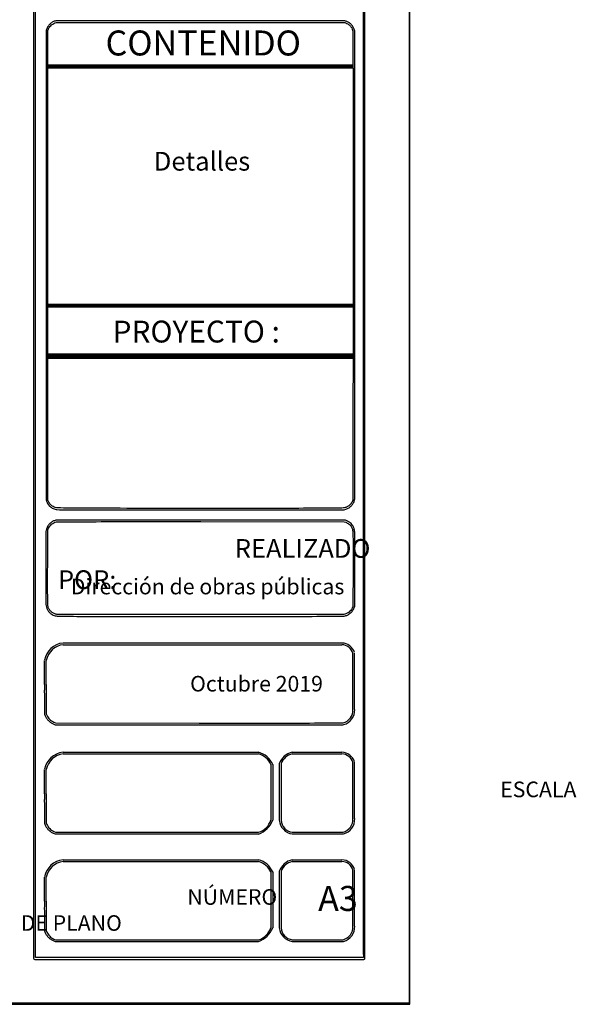
# Model space of a CAD drawing. Extents: x -1129 to 1854, y -3323 to -2727.
# Drawn here: x 1673 to 1851, y -3300 to -2985 of the extents above; entities that cross this region are included whole.
import ezdxf

# ---------------------------------------------------------------- set-up
doc = ezdxf.new("R2010")
doc.units = 0
doc.header["$MEASUREMENT"] = 0
doc.styles.add('style1', font='arial.ttf')

msp = doc.modelspace()

# ---------------------------------------------------------------- linework, layer by layer
at = {"linetype": 'ByBlock'}
for p, q in [((1681.84, -2999.58), (1779.65, -2999.58)), ((1681.84, -2999.68), (1779.65, -2999.68)), ((1681.84, -2999.78), (1779.65, -2999.78)), ((1681.84, -2999.88), (1779.65, -2999.88)), ((1681.84, -2999.98), (1779.65, -2999.98)), ((1681.84, -3000.08), (1779.65, -3000.08)), ((1681.84, -3000.18), (1779.65, -3000.18)), ((1681.84, -3000.28), (1779.65, -3000.28)), ((1681.84, -3000.38), (1779.65, -3000.38)), ((1681.84, -3000.48), (1779.65, -3000.48)), ((1681.84, -3000.58), (1779.65, -3000.58)), ((1681.29, -3076.22), (1780.27, -3076.22)), ((1681.29, -3076.32), (1780.27, -3076.32)), ((1681.29, -3076.42), (1780.27, -3076.42)), ((1681.29, -3076.52), (1780.27, -3076.52)), ((1681.29, -3076.62), (1780.27, -3076.62)), ((1681.29, -3076.72), (1780.27, -3076.72)), ((1681.29, -3076.82), (1780.27, -3076.82)), ((1681.29, -3076.92), (1780.27, -3076.92)), ((1681.29, -3077.02), (1780.27, -3077.02)), ((1681.29, -3077.12), (1780.27, -3077.12)), ((1681.29, -3092.12), (1780.27, -3092.12)), ((1681.29, -3092.22), (1780.27, -3092.22)), ((1681.29, -3092.32), (1780.27, -3092.32)), ((1681.29, -3092.42), (1780.27, -3092.42)), ((1681.29, -3092.52), (1780.27, -3092.52)), ((1681.29, -3092.62), (1780.27, -3092.62)), ((1681.29, -3092.72), (1780.27, -3092.72)), ((1681.29, -3092.82), (1780.27, -3092.82)), ((1681.29, -3092.92), (1780.27, -3092.92)), ((1681.29, -3093.02), (1780.27, -3093.02)), ((1681.29, -3093.12), (1780.27, -3093.12)), ((1681.29, -3093.12), (1780.27, -3093.12)), ((1681.29, -3093.22), (1780.27, -3093.22)), ((1681.29, -3093.32), (1780.27, -3093.32)), ((1681.29, -3093.42), (1780.27, -3093.42)), ((1681.29, -3093.52), (1780.27, -3093.52)), ((1686.8, -3184.74), (1749.41, -3184.74)), ((1686.8, -3185.29), (1749.41, -3185.29)), ((1749.41, -3184.74), (1760.19, -3184.74)), ((1749.41, -3185.29), (1760.19, -3185.29)), ((1760.19, -3184.74), (1776.09, -3184.74)), ((1760.19, -3185.29), (1776.09, -3185.29)), ((1680.78, -3198.04), (1680.78, -3190.31)), ((1681.33, -3198.04), (1681.33, -3190.31)), ((1779.64, -3206.03), (1779.64, -3187.97)), ((1780.19, -3206.03), (1780.19, -3187.97)), ((1749.41, -3210.37), (1760.19, -3210.36)), ((1749.41, -3210.92), (1760.19, -3210.91)), ((1686.8, -3219.71), (1749.41, -3219.71)), ((1686.8, -3220.26), (1749.41, -3220.26)), ((1760.19, -3219.71), (1776.09, -3219.71)), ((1760.19, -3220.26), (1776.09, -3220.26)), ((1753.38, -3223.6), (1753.38, -3241.48)), ((1753.93, -3223.6), (1753.93, -3241.48)), ((1756.05, -3223.37), (1756.05, -3241.48)), ((1756.6, -3223.37), (1756.6, -3241.48)), ((1779.64, -3241), (1779.64, -3222.94)), ((1780.19, -3241), (1780.19, -3222.94)), ((1680.78, -3233.01), (1680.78, -3225.28)), ((1681.33, -3233.01), (1681.33, -3225.28)), ((1686.8, -3254.15), (1749.41, -3254.15)), ((1686.8, -3254.7), (1749.41, -3254.7)), ((1760.19, -3254.15), (1776.09, -3254.15)), ((1760.19, -3254.7), (1776.09, -3254.7)), ((1753.38, -3258.03), (1753.38, -3275.91)), ((1753.93, -3258.03), (1753.93, -3275.91)), ((1756.05, -3257.81), (1756.05, -3275.92)), ((1756.6, -3257.81), (1756.6, -3275.92)), ((1779.64, -3275.44), (1779.64, -3257.38)), ((1780.19, -3275.44), (1780.19, -3257.38)), ((1680.78, -3267.45), (1680.78, -3259.72)), ((1681.33, -3267.45), (1681.33, -3259.72))]:
    msp.add_line(p, q, dxfattribs=at)
for points in [[(937.49, -3013.63), (937.49, -3300.42), (1367.68, -3300.42), (1797.87, -3300.42), (1797.87, -3013.63), (1797.87, -2726.84), (1367.68, -2726.84), (937.49, -2726.84)], [(1797.62, -3013.63), (1797.62, -3300.09), (1367.72, -3300.09), (937.83, -3300.09), (937.83, -3013.63), (937.83, -2727.17), (1367.72, -2727.17), (1797.62, -2727.17)]]:
    msp.add_lwpolyline(points, close=True)
for points in [[(1677.4, -2741.38, 0.123477), (1677.3, -2741.79), (1677.31, -3013.71), (1677.32, -3285.7, 0.198906), (1677.42, -3285.94, 0.198909), (1677.68, -3286.05, 0.000003), (1730.4, -3286.05, 0.000003), (1783.12, -3286.05, 0.19891), (1783.39, -3285.94, 0.198961), (1783.49, -3285.69), (1783.44, -3013.59), (1783.39, -2741.48, 0.25035), (1783.29, -2741.28, 0.148111), (1783.2, -2741.26, 0.000002), (1767.69, -2741.24, 0.000183), (1750.61, -2741.22, 0.00011), (1730.34, -2741.22, 0.000042), (1695.61, -2741.22, 0.000731), (1684.34, -2741.24, 0.000176), (1677.6, -2741.26, 0.275582)], [(1782.9, -3011.79, 0.000019), (1782.9, -3115.44, 0.000032), (1782.91, -3203, 0.000001), (1782.93, -3282.11, 0.007495), (1782.95, -3283.61), (1783.01, -3285.45), (1730.46, -3285.45), (1677.91, -3285.45), (1677.91, -3013.63), (1677.91, -2741.81), (1730.4, -2741.81), (1782.9, -2741.81)], [(1684.41, -2985.56, 0.08159), (1683.49, -2985.88, 0.06298), (1682.62, -2986.5, 0.060479), (1681.9, -2987.34, 0.06286), (1681.42, -2988.32, 0.082757), (1681.34, -2988.82, 0.00007), (1681.31, -3001.14, 0.000382), (1681.3, -3020.12, 0.000042), (1681.29, -3063.74, 0.000044), (1681.3, -3106.55, 0.000365), (1681.31, -3125.92, 0.000066), (1681.34, -3138.67, 0.073298), (1681.42, -3139.2, 0.025056), (1681.54, -3139.54, 0.016873), (1681.7, -3139.9, 0.016252), (1681.88, -3140.23, 0.05721), (1682.03, -3140.42, -0.00896), (1682.07, -3140.48, -0.003302), (1682.14, -3140.55, -0.003271), (1682.21, -3140.64, -0.003927), (1682.28, -3140.72, 0.045409), (1682.62, -3141.07, 0.037149), (1683.04, -3141.39, 0.032226), (1683.57, -3141.67, 0.020125), (1684.21, -3141.94, 0.087284), (1684.81, -3142.05, 0.000444), (1690.9, -3142.07, 0.000786), (1701.19, -3142.09, 0.000052), (1730.74, -3142.1), (1776.85, -3142.1), (1777.41, -3141.9, 0.055737), (1778.39, -3141.43, 0.067608), (1779.17, -3140.79, 0.067388), (1779.76, -3139.95, 0.054878), (1780.15, -3138.93, 0.063813), (1780.23, -3138.33, 0.000069), (1780.25, -3125.42, 0.000358), (1780.27, -3105.91, 0.000045), (1780.27, -3063.76, 0.000032), (1780.27, -3015.68, 0.00049), (1780.25, -2999.14, 0.000229), (1780.23, -2989.29, 0.066973), (1780.12, -2988.48, 0.061345), (1779.73, -2987.54, 0.060141), (1779.12, -2986.71, 0.06087), (1778.33, -2986.07, 0.06589), (1777.44, -2985.64, 0.07654), (1777.03, -2985.58, 0.000081), (1768.02, -2985.55, 0.000492), (1755.13, -2985.53, 0.000087), (1730.94, -2985.52, 0.000127), (1713.21, -2985.52, 0.000209), (1698.23, -2985.52, 0.000011), (1684.71, -2985.54, 0.041924)], [(1777.31, -2986.19, -0.07195), (1778.04, -2986.54, -0.054692), (1778.71, -2987.11, -0.054867), (1779.25, -2987.81, -0.073839), (1779.55, -2988.55, -0.061392), (1779.64, -2989.22, -0.000097), (1779.66, -3001.37, -0.000386), (1779.67, -3020.26, -0.000041), (1779.66, -3064.01), (1779.64, -3138.96), (1779.36, -3139.51, -0.017594), (1779.12, -3139.94, -0.037252), (1778.91, -3140.25, -0.038188), (1778.65, -3140.52, -0.01944), (1778.28, -3140.82, -0.026278), (1777.9, -3141.08, -0.042158), (1777.55, -3141.26, -0.036609), (1777.14, -3141.39, -0.014833), (1776.57, -3141.51, -0.04221), (1775.68, -3141.58, -0.000297), (1768.17, -3141.61, -0.000605), (1756.42, -3141.63, -0.000074), (1730.74, -3141.63, -0.000075), (1696.48, -3141.62, -0.002867), (1688.79, -3141.58, -0.00895), (1684.97, -3141.46, -0.116101), (1683.6, -3141.08, -0.043363), (1683.16, -3140.77, -0.034503), (1682.74, -3140.38, -0.033914), (1682.37, -3139.92, -0.037684), (1682.08, -3139.43), (1681.84, -3138.96), (1681.84, -3063.8), (1681.84, -2988.63), (1682.11, -2988.07, -0.056492), (1682.53, -2987.39, -0.05463), (1683.1, -2986.81, -0.055014), (1683.78, -2986.37, -0.058996), (1684.52, -2986.1, -0.056821), (1684.94, -2986.05, -0.000046), (1695.49, -2986.03, -0.000388), (1709.29, -2986.02, -0.000108), (1730.88, -2986.03, -0.000058), (1759.28, -2986.04, -0.000721), (1770.1, -2986.07, -0.000358), (1776.68, -2986.1, -0.074841)], [(1684.42, -3145.44, 0.075149), (1683.48, -3145.78, 0.063122), (1682.61, -3146.4, 0.06119), (1681.9, -3147.24, 0.062173), (1681.42, -3148.22, 0.083036), (1681.28, -3149.04, 0.000215), (1681.28, -3160.73, 0.000241), (1681.28, -3172.38, 0.073522), (1681.42, -3173.31, 0.05484), (1681.75, -3174.07, 0.050565), (1682.24, -3174.77, 0.050255), (1682.86, -3175.35, 0.052709), (1683.59, -3175.8, 0.103659), (1684.85, -3176.1, 0.005305), (1689.11, -3176.19, 0.002233), (1697.4, -3176.23, 0.000072), (1730.78, -3176.23, 0.000078), (1756, -3176.22, 0.00057), (1768.11, -3176.2, 0.000234), (1776.02, -3176.18, 0.043215), (1776.84, -3176.11, 0.05937), (1777.89, -3175.79, 0.068898), (1778.78, -3175.24, 0.068387), (1779.5, -3174.47, 0.057276), (1780.03, -3173.48), (1780.23, -3172.97), (1780.25, -3161, 0.000394), (1780.27, -3151.98, 0.010408), (1780.22, -3149.57, 0.041718), (1780.06, -3148.31, 0.084159), (1779.69, -3147.38, 0.034572), (1779.27, -3146.77, 0.047714), (1778.8, -3146.3, 0.044915), (1778.23, -3145.9, 0.02633), (1777.48, -3145.53, 0.102728), (1777.08, -3145.44, 0.00016), (1769.63, -3145.42, 0.000631), (1758.03, -3145.39, 0.000067), (1730.99, -3145.38, 0.000142), (1712.77, -3145.38, 0.000259), (1697.89, -3145.4, 0.000015), (1684.75, -3145.41, 0.048078)], [(1777.35, -3146.09, -0.042585), (1777.84, -3146.33, -0.033551), (1778.33, -3146.66, -0.03358), (1778.77, -3147.05, -0.042933), (1779.11, -3147.47, -0.098338), (1779.47, -3148.32, -0.04174), (1779.62, -3149.54, -0.010292), (1779.67, -3151.95, -0.000381), (1779.66, -3161.01), (1779.64, -3173.06), (1779.36, -3173.62, -0.050761), (1778.93, -3174.29, -0.055109), (1778.4, -3174.83, -0.055026), (1777.75, -3175.24, -0.050348), (1777.02, -3175.52, -0.064699), (1776.5, -3175.59, -0.000124), (1768.01, -3175.62, -0.00053), (1755.53, -3175.63, -0.000082), (1730.81, -3175.64, -0.000106), (1709.02, -3175.63, -0.000401), (1695.36, -3175.62, -0.000056), (1685.05, -3175.6, -0.051047), (1684.57, -3175.55, -0.075812), (1683.65, -3175.2, -0.06854), (1682.84, -3174.59, -0.068599), (1682.23, -3173.78, -0.076196), (1681.88, -3172.87, -0.050883), (1681.84, -3172.5, -0.000401), (1681.82, -3169.51, -0.001251), (1681.81, -3165.73, -0.000488), (1681.82, -3160.5), (1681.84, -3148.52), (1682.11, -3147.96, -0.056062), (1682.53, -3147.28, -0.055617), (1683.1, -3146.7, -0.055256), (1683.78, -3146.26, -0.053973), (1684.55, -3145.98, -0.060888), (1685.05, -3145.92, -0.000093), (1694.14, -3145.9, -0.000483), (1707.08, -3145.88, -0.000089), (1730.91, -3145.89), (1776.85, -3145.9)]]:
    msp.add_lwpolyline(points, format="xyb", close=True)
for points in [[(1680.79, -3198.02, 0.003916), (1680.76, -3199.02, 0.004039), (1680.75, -3200.47, 0.001127), (1680.76, -3202.73), (1680.78, -3207.5), (1681.05, -3208.1, 0.04491), (1681.5, -3208.91, 0.049865), (1682.08, -3209.6, 0.049495), (1682.79, -3210.17, 0.043119), (1683.61, -3210.61), (1684.27, -3210.89), (1730.36, -3210.91, 0.000128), (1749.41, -3210.92, 0.000128)], [(1681.33, -3198.04, 0.003916), (1681.31, -3199.03, 0.004039), (1681.3, -3200.47, 0.001127), (1681.31, -3202.72), (1681.33, -3207.38), (1681.56, -3207.88, 0.04491), (1681.96, -3208.6, 0.049865), (1682.47, -3209.21, 0.049495), (1683.09, -3209.71, 0.043119), (1683.83, -3210.1), (1684.38, -3210.34), (1730.36, -3210.36, 0.000128), (1749.41, -3210.37, 0.000128)], [(1760.19, -3210.36, 0.000085), (1764.25, -3210.36, 0.00003), (1776.38, -3210.34, 0.008774), (1776.49, -3210.34)], [(1760.19, -3210.91, 0.000085), (1764.25, -3210.91, 0.00003), (1776.38, -3210.89, 0.008774), (1776.51, -3210.89)], [(1680.79, -3232.99, 0.003916), (1680.76, -3233.99, 0.004039), (1680.75, -3235.44, 0.001127), (1680.76, -3237.7), (1680.78, -3242.47), (1681.05, -3243.08, 0.04491), (1681.5, -3243.88, 0.049865), (1682.08, -3244.58, 0.049495), (1682.79, -3245.15, 0.043119), (1683.61, -3245.58), (1684.27, -3245.86), (1730.36, -3245.89, 0.000128), (1749.41, -3245.89, 0.000128)], [(1681.33, -3233.01, 0.003916), (1681.31, -3234, 0.004039), (1681.3, -3235.44, 0.001127), (1681.31, -3237.7), (1681.33, -3242.35), (1681.56, -3242.86, 0.04491), (1681.96, -3243.57, 0.049865), (1682.47, -3244.18, 0.049495), (1683.09, -3244.68, 0.043119), (1683.83, -3245.08), (1684.38, -3245.31), (1730.36, -3245.34, 0.000128), (1749.41, -3245.34, 0.000128)], [(1760.19, -3245.34, 0.000085), (1764.25, -3245.33, 0.00003), (1776.38, -3245.32, 0.008774), (1776.49, -3245.31)], [(1760.19, -3245.89, 0.000085), (1764.25, -3245.88, 0.00003), (1776.38, -3245.87, 0.008774), (1776.51, -3245.86)], [(1680.79, -3267.43, 0.003916), (1680.76, -3268.43, 0.004039), (1680.75, -3269.88, 0.001127), (1680.76, -3272.14), (1680.78, -3276.91), (1681.05, -3277.52, 0.04491), (1681.5, -3278.32, 0.049865), (1682.08, -3279.01, 0.049495), (1682.79, -3279.58, 0.043119), (1683.61, -3280.02), (1684.27, -3280.3), (1730.36, -3280.32, 0.000128), (1749.41, -3280.33, 0.000128)], [(1681.33, -3267.45, 0.003916), (1681.31, -3268.44, 0.004039), (1681.3, -3269.88, 0.001127), (1681.31, -3272.14), (1681.33, -3276.79), (1681.56, -3277.29, 0.04491), (1681.96, -3278.01, 0.049865), (1682.47, -3278.62, 0.049495), (1683.09, -3279.12, 0.043119), (1683.83, -3279.52), (1684.38, -3279.75), (1730.36, -3279.77, 0.000128), (1749.41, -3279.78, 0.000128)], [(1760.19, -3279.77, 0.000085), (1764.25, -3279.77, 0.00003), (1776.38, -3279.75, 0.008774), (1776.49, -3279.75)], [(1760.19, -3280.32, 0.000085), (1764.25, -3280.32, 0.00003), (1776.38, -3280.3, 0.008774), (1776.51, -3280.3)]]:
    msp.add_lwpolyline(points, format="xyb")
for centre, radius, start, end in [((1687.51, -3191.54), 6.84, 96.4415, 168.7134), ((1687.51, -3191.54), 6.29, 96.4415, 168.7134), ((1775.95, -3189.16), 3.87, 17.9193, 87.9807), ((1775.95, -3189.16), 4.42, 17.9193, 87.9807), ((1775.37, -3206.21), 4.28, 285.2887, 2.4649), ((1775.37, -3206.21), 4.83, 285.2887, 2.4649), ((1775.37, -3206.21), 4.28, 254.7113, 254.9669), ((1687.51, -3226.51), 6.84, 96.4415, 168.7134), ((1687.51, -3226.51), 6.29, 96.4415, 168.7134), ((1747.53, -3226.48), 7.02, 24.2225, 74.4874), ((1747.72, -3226.31), 6.28, 25.5975, 74.4165), ((1761.44, -3225.3), 5.73, 102.6549, 160.3177), ((1761.2, -3225.05), 4.9, 101.907, 159.9154), ((1775.95, -3224.13), 3.87, 17.9193, 87.9807), ((1775.95, -3224.13), 4.42, 17.9193, 87.9807), ((1747.45, -3239.35), 6.3, 288.0926, 340.2809), ((1746.88, -3238.78), 7.55, 289.535, 339.0386), ((1760.92, -3241.05), 4.89, 185.0251, 261.4173), ((1760.79, -3241.17), 4.21, 184.205, 261.7121), ((1775.37, -3241.19), 4.28, 285.2887, 2.4649), ((1775.37, -3241.19), 4.83, 285.2887, 2.4649), ((1775.37, -3241.19), 4.28, 254.7113, 254.9669), ((1687.51, -3260.95), 6.84, 96.4415, 168.7134), ((1687.51, -3260.95), 6.29, 96.4415, 168.7134), ((1747.53, -3260.91), 7.02, 24.2225, 74.4874), ((1747.72, -3260.75), 6.28, 25.5975, 74.4165), ((1761.44, -3259.74), 5.73, 102.6549, 160.3177), ((1761.2, -3259.49), 4.9, 101.907, 159.9154), ((1775.95, -3258.57), 3.87, 17.9193, 87.9807), ((1775.95, -3258.57), 4.42, 17.9193, 87.9807), ((1775.37, -3275.63), 4.28, 285.2887, 2.4649), ((1775.37, -3275.63), 4.83, 285.2887, 2.4649), ((1747.45, -3273.79), 6.3, 288.0926, 340.2809), ((1746.88, -3273.21), 7.55, 289.535, 339.0386), ((1760.92, -3275.49), 4.89, 185.0251, 261.4173), ((1760.79, -3275.61), 4.21, 184.205, 261.7121), ((1775.37, -3275.63), 4.28, 254.7113, 254.9669)]:
    msp.add_arc(centre, radius, start, end, dxfattribs=at)

# ---------------------------------------------------------------- texts
at = {"linetype": 'ByBlock', "attachment_point": 1, "style": 'style1'}
for s, width, heights, insert, char_height in [('{\\fArial|b1|i0|c0|p34;CONTENIDO}', 5.561, [0], (1700.37, -2988.63), 8), ('Detalles', 36.6369, [36.73], (1715.83, -3027.49), 6), ('{\\fArial|b1|i0|c0|p34;PROYECTO :}', 71.1779, [0], (1702.64, -3081.53), 7), ('\\pi9.44486;{\\fArial|b1|i0|c0|p34;REALIZADO POR:}', 89.6332, [36.73], (1685.11, -3151.47), 6), ('Dirección de obras públicas', 113.3565, [36.73], (1689.23, -3164.16), 5), ('Octubre 2019', 43.0694, [5.17], (1727.46, -3195.27), 5), ('\\pi30.72556;{\\fArial|b1|i0|c0|p34;ESCALA}', 89.6332, [36.73], (1673.19, -3229.12), 5), ('\\pi10.67781;{\\fArial|b1|i0|c0|p34;NÚMERO DE PLANO}', 89.6332, [36.73], (1673.19, -3263.56), 5), ('\\pi1.00381;A3', 15.17, [9], (1760.47, -3262.53), 8)]:
    msp.add_mtext_dynamic_manual_height_columns(s, width=width, gutter_width=1, heights=heights, dxfattribs=dict(at, insert=insert, char_height=char_height))

doc.saveas('drawing.dxf')
